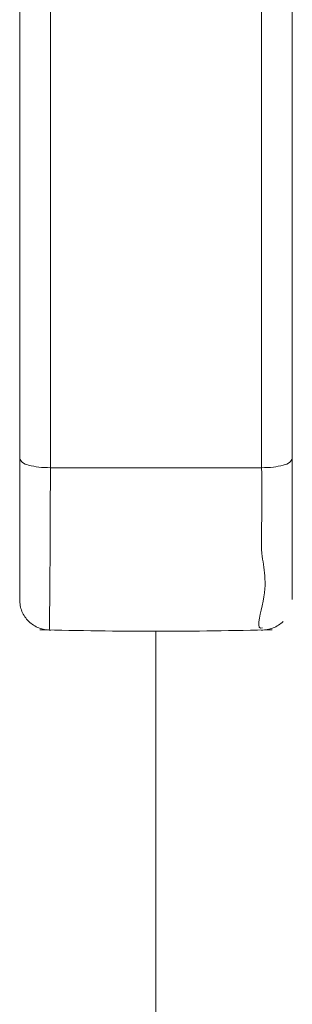
# Model space of a CAD drawing. Units: inches. Extents: x 27 to 191, y 49 to 221.
# Drawn here: x 54 to 54, y 103 to 105 of the extents above; entities that cross this region are included whole.
import ezdxf

# ---------------------------------------------------------------- set-up
doc = ezdxf.new("R2010")
doc.units = ezdxf.units.IN
doc.header["$MEASUREMENT"] = 0

# ---------------------------------------------------------------- blocks, each defined once
blk = doc.blocks.new('block 9777')
at = {"color": 7, "lineweight": 9}
blk.add_open_spline([(53.6149, 103.952), (53.615, 103.9469), (53.6154, 103.9417), (53.6162, 103.9369), (53.6162, 103.9369), (53.6162, 103.9369), (53.6162, 103.9369), (53.6171, 103.9317), (53.6186, 103.9269), (53.6205, 103.9221), (53.6205, 103.9221), (53.6205, 103.9221), (53.6205, 103.9221), (53.6226, 103.9176), (53.625, 103.9131), (53.6278, 103.9086), (53.6278, 103.9086), (53.6278, 103.9086), (53.6278, 103.9086), (53.6305, 103.9045), (53.6338, 103.9004), (53.6376, 103.8969), (53.6376, 103.8969), (53.6376, 103.8969), (53.6376, 103.8969), (53.6412, 103.8935), (53.6452, 103.89), (53.6495, 103.8873), (53.6495, 103.8873), (53.6495, 103.8873), (53.6495, 103.8873), (53.6536, 103.8845), (53.6583, 103.8821), (53.6629, 103.8804), (53.6629, 103.8804), (53.6629, 103.8804), (53.6629, 103.8804), (53.6677, 103.8783), (53.6726, 103.8769), (53.6776, 103.8762), (53.6776, 103.8762), (53.6776, 103.8762), (53.6776, 103.8762), (53.6827, 103.8752), (53.6877, 103.8752), (53.6929, 103.8749)], degree=3, knots=[0, 0, 0, 0, 1, 1, 1, 2, 2, 2, 3, 3, 3, 4, 4, 4, 5, 5, 5, 6, 6, 6, 7, 7, 7, 8, 8, 8, 9, 9, 9, 10, 10, 10, 11, 11, 11, 12, 12, 12, 13, 13, 13, 14, 14, 14, 15, 15, 15, 15], dxfattribs=at)
blk = doc.blocks.new('block 9778')
at = {"color": 7, "lineweight": 9}
blk.add_open_spline([(54.2233, 103.8749), (54.2284, 103.8752), (54.2334, 103.8752), (54.2384, 103.8762), (54.2384, 103.8762), (54.2384, 103.8762), (54.2384, 103.8762), (54.2434, 103.8769), (54.2484, 103.8783), (54.2532, 103.8804), (54.2532, 103.8804), (54.2532, 103.8804), (54.2532, 103.8804), (54.2579, 103.8821), (54.2625, 103.8845), (54.2667, 103.8873), (54.2667, 103.8873), (54.2667, 103.8873), (54.2667, 103.8873), (54.271, 103.89), (54.2748, 103.8935), (54.2785, 103.8969)], degree=3, knots=[0, 0, 0, 0, 1, 1, 1, 2, 2, 2, 3, 3, 3, 4, 4, 4, 5, 5, 5, 6, 6, 6, 7, 7, 7, 7], dxfattribs=at)
blk = doc.blocks.new('block 9779')
at = {"color": 7, "lineweight": 9}
blk.add_open_spline([(53.6657, 103.8756), (53.7632, 103.8738), (53.8607, 103.8718), (53.9582, 103.8718), (53.9582, 103.8718), (53.9582, 103.8718), (53.9582, 103.8718), (54.0555, 103.8718), (54.153, 103.8738), (54.2505, 103.8756)], degree=3, knots=[0, 0, 0, 0, 1, 1, 1, 2, 2, 2, 3, 3, 3, 3], dxfattribs=at)
blk = doc.blocks.new('block 11002')
at = {"color": 7, "lineweight": 9}
blk.add_lwpolyline([(53.6149, 106.3164), (53.6149, 104.3072)], dxfattribs=at)
blk = doc.blocks.new('block 11003')
at = {"color": 7, "lineweight": 9}
blk.add_lwpolyline([(54.3013, 104.3072), (54.3013, 106.3161)], dxfattribs=at)
blk = doc.blocks.new('block 11024')
at = {"color": 7, "lineweight": 9}
blk.add_lwpolyline([(53.6149, 103.9531), (53.6149, 104.3072)], dxfattribs=at)
blk = doc.blocks.new('block 11025')
at = {"color": 7, "lineweight": 9}
blk.add_open_spline([(54.2241, 104.2841), (54.2246, 104.2456), (54.2253, 104.207), (54.2245, 104.1663), (54.2245, 104.1663), (54.2245, 104.1663), (54.2245, 104.1663), (54.2238, 104.1322), (54.2222, 104.0971), (54.2248, 104.0681), (54.2248, 104.0681), (54.2248, 104.0681), (54.2248, 104.0681), (54.2286, 104.0289), (54.2401, 104.0013), (54.2257, 103.9358), (54.2257, 103.9358), (54.2257, 103.9358), (54.2257, 103.9358), (54.2195, 103.9083), (54.2088, 103.8742), (54.2262, 103.8804), (54.2262, 103.8804), (54.2262, 103.8804), (54.2262, 103.8804), (54.2264, 103.8804), (54.2264, 103.8804), (54.2264, 103.8804)], degree=3, knots=[0, 0, 0, 0, 1, 1, 1, 2, 2, 2, 3, 3, 3, 4, 4, 4, 5, 5, 5, 6, 6, 6, 7, 7, 7, 8, 8, 8, 9, 9, 9, 9], dxfattribs=at)
blk = doc.blocks.new('block 11026')
at = {"color": 7, "lineweight": 9}
blk.add_lwpolyline([(54.3013, 104.3072), (54.3013, 103.9517)], dxfattribs=at)
blk = doc.blocks.new('block 11070')
at = {"color": 7, "lineweight": 9}
blk.add_lwpolyline([(53.958, 86.1529), (53.958, 86.535), (53.958, 87.1079), (53.958, 87.851), (53.958, 88.7423), (53.958, 89.7403), (53.958, 90.8045), (53.958, 91.8928), (53.958, 92.9642), (53.958, 94.9565), (53.958, 96.8203), (53.958, 98.6342), (53.958, 100.4305), (53.958, 102.2133), (53.958, 103.0711), (53.958, 103.8445), (53.958, 103.8718)], dxfattribs=at)
blk = doc.blocks.new('block 12040')
at = {"color": 7, "lineweight": 9}
blk.add_lwpolyline([(54.2236, 106.2933), (54.2239, 104.2841)], dxfattribs=at)
blk = doc.blocks.new('block 12041')
at = {"color": 7, "lineweight": 9}
blk.add_lwpolyline([(53.6922, 104.2841), (54.2239, 104.2841)], dxfattribs=at)
blk = doc.blocks.new('block 12042')
at = {"color": 7, "lineweight": 9}
blk.add_lwpolyline([(53.6922, 104.2841), (53.6924, 106.2933)], dxfattribs=at)
blk = doc.blocks.new('block 12043')
at = {"color": 7, "lineweight": 9}
blk.add_open_spline([(53.6149, 104.3072), (53.6166, 104.3038), (53.6183, 104.3007), (53.6207, 104.2983), (53.6207, 104.2983), (53.6207, 104.2983), (53.6207, 104.2983), (53.6248, 104.2941), (53.6314, 104.2924), (53.6374, 104.2907), (53.6374, 104.2907), (53.6374, 104.2907), (53.6374, 104.2907), (53.646, 104.2886), (53.6543, 104.2869), (53.6626, 104.2859), (53.6626, 104.2859), (53.6626, 104.2859), (53.6626, 104.2859), (53.6722, 104.2845), (53.6822, 104.2845), (53.6922, 104.2841)], degree=3, knots=[0, 0, 0, 0, 1, 1, 1, 2, 2, 2, 3, 3, 3, 4, 4, 4, 5, 5, 5, 6, 6, 6, 7, 7, 7, 7], dxfattribs=at)
blk = doc.blocks.new('block 12045')
at = {"color": 7, "lineweight": 9}
blk.add_open_spline([(54.2241, 104.2841), (54.2339, 104.2845), (54.2439, 104.2845), (54.2536, 104.2859), (54.2536, 104.2859), (54.2536, 104.2859), (54.2536, 104.2859), (54.2618, 104.2869), (54.2701, 104.2886), (54.2785, 104.2907), (54.2785, 104.2907), (54.2785, 104.2907), (54.2785, 104.2907), (54.2847, 104.2924), (54.2911, 104.2941), (54.2954, 104.2983), (54.2954, 104.2983), (54.2954, 104.2983), (54.2954, 104.2983), (54.2978, 104.3007), (54.2996, 104.3038), (54.3013, 104.3069)], degree=3, knots=[0, 0, 0, 0, 1, 1, 1, 2, 2, 2, 3, 3, 3, 4, 4, 4, 5, 5, 5, 6, 6, 6, 7, 7, 7, 7], dxfattribs=at)
blk = doc.blocks.new('block 12061')
at = {"color": 7, "lineweight": 9}
blk.add_open_spline([(53.6891, 103.8769), (53.6891, 103.8762), (53.6891, 103.8759), (53.6893, 103.8752), (53.6893, 103.8752), (53.6893, 103.8752), (53.6893, 103.8752), (53.6894, 103.869), (53.6896, 103.8849), (53.6898, 103.8976), (53.6898, 103.8976), (53.6898, 103.8976), (53.6898, 103.8976), (53.6903, 103.9293), (53.6903, 103.9393), (53.6905, 103.9538), (53.6905, 103.9538), (53.6905, 103.9538), (53.6905, 103.9538), (53.6906, 103.9765), (53.691, 104.0099), (53.6912, 104.0409), (53.6912, 104.0409), (53.6912, 104.0409), (53.6912, 104.0409), (53.6913, 104.0809), (53.6915, 104.1167), (53.6917, 104.1532), (53.6917, 104.1532), (53.6917, 104.1532), (53.6917, 104.1532), (53.6918, 104.1959), (53.692, 104.24), (53.6922, 104.2841)], degree=3, knots=[0, 0, 0, 0, 1, 1, 1, 2, 2, 2, 3, 3, 3, 4, 4, 4, 5, 5, 5, 6, 6, 6, 7, 7, 7, 8, 8, 8, 9, 9, 9, 10, 10, 10, 11, 11, 11, 11], dxfattribs=at)

msp = doc.modelspace()

# ---------------------------------------------------------------- block references
for name in ['block 11002', 'block 11003', 'block 12042', 'block 12040', 'block 11024', 'block 12043', 'block 12045', 'block 11026', 'block 12061', 'block 12041', 'block 11025', 'block 9777', 'block 9778', 'block 9779', 'block 11070']:
    msp.add_blockref(name, (0, 0))

doc.saveas('drawing.dxf')
